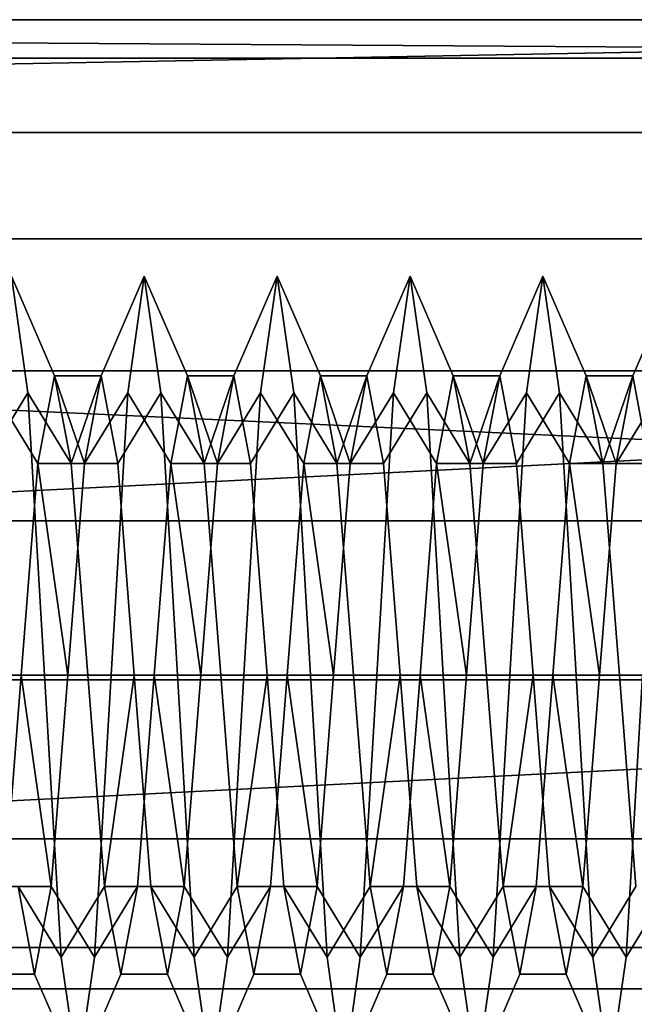
# Model space of a CAD drawing. Units: millimetres. Extents: x 5 to 415, y 5 to 292.
# Drawn here: x 139 to 139, y 172 to 172 of the extents above; entities that cross this region are included whole.
import ezdxf

# ---------------------------------------------------------------- set-up
doc = ezdxf.new("R2010")
doc.units = ezdxf.units.MM
doc.layers.add('SLD-0', color=179, linetype='Continuous')

msp = doc.modelspace()

# ---------------------------------------------------------------- linework, layer by layer
at = {"layer": 'SLD-0', "color": 196}
for p, q in [((137.45114, 172.43904), (139.75114, 172.42462)), ((139.75114, 172.43904), (137.45114, 172.43904)), ((137.45114, 172.39661), (139.75114, 172.43904)), ((137.45114, 172.43904), (139.75114, 172.42462)), ((139.75114, 172.43904), (137.45114, 172.43904)), ((137.45114, 172.39661), (139.75114, 172.43904)), ((139.75114, 172.42462), (137.45114, 172.43904)), ((137.45114, 172.43904), (139.75114, 172.43904)), ((139.75114, 172.43904), (137.45114, 172.39661)), ((139.75114, 172.42462), (137.45114, 172.43904)), ((137.45114, 172.43904), (139.75114, 172.43904)), ((139.75114, 172.43904), (137.45114, 172.39661)), ((139.75114, 172.42462), (137.45114, 172.42462)), ((139.75114, 172.42462), (137.45114, 172.42462)), ((137.45114, 172.42462), (139.75114, 172.42462)), ((137.45114, 172.42462), (139.75114, 172.42462)), ((139.75114, 172.39661), (137.45114, 172.39661)), ((139.75114, 172.39661), (137.45114, 172.39661)), ((137.45114, 172.39661), (139.75114, 172.39661)), ((137.45114, 172.39661), (139.75114, 172.39661)), ((137.45114, 172.35665), (139.75114, 172.2507)), ((139.75114, 172.35665), (137.45114, 172.35665)), ((137.45114, 172.35665), (139.75114, 172.2507)), ((139.75114, 172.35665), (137.45114, 172.35665)), ((139.75114, 172.2507), (137.45114, 172.35665)), ((137.45114, 172.35665), (139.75114, 172.35665)), ((139.75114, 172.2507), (137.45114, 172.35665)), ((137.45114, 172.35665), (139.75114, 172.35665)), ((138.8502, 172.34268), (138.85645, 172.29874)), ((138.8502, 172.34268), (138.86644, 172.30518)), ((138.8502, 172.34268), (138.85645, 172.29874)), ((138.8502, 172.34268), (138.86644, 172.30518)), ((138.85645, 172.29874), (138.8502, 172.34268)), ((138.86644, 172.30518), (138.8502, 172.34268)), ((138.85645, 172.29874), (138.8502, 172.34268)), ((138.86644, 172.30518), (138.8502, 172.34268)), ((138.88395, 172.30518), (138.9002, 172.34268)), ((138.88395, 172.30518), (138.9002, 172.34268)), ((138.9002, 172.34268), (138.88395, 172.30518)), ((138.9002, 172.34268), (138.88395, 172.30518)), ((138.89395, 172.29874), (138.9002, 172.34268)), ((138.89395, 172.29874), (138.9002, 172.34268)), ((138.9002, 172.34268), (138.89395, 172.29874)), ((138.9002, 172.34268), (138.89395, 172.29874)), ((138.9002, 172.34268), (138.90645, 172.29874)), ((138.9002, 172.34268), (138.91644, 172.30518)), ((138.9002, 172.34268), (138.90645, 172.29874)), ((138.9002, 172.34268), (138.91644, 172.30518)), ((138.90645, 172.29874), (138.9002, 172.34268)), ((138.91644, 172.30518), (138.9002, 172.34268)), ((138.90645, 172.29874), (138.9002, 172.34268)), ((138.91644, 172.30518), (138.9002, 172.34268)), ((138.93395, 172.30518), (138.9502, 172.34268)), ((138.93395, 172.30518), (138.9502, 172.34268)), ((138.9502, 172.34268), (138.93395, 172.30518)), ((138.9502, 172.34268), (138.93395, 172.30518)), ((138.94395, 172.29874), (138.9502, 172.34268)), ((138.94395, 172.29874), (138.9502, 172.34268)), ((138.9502, 172.34268), (138.94395, 172.29874)), ((138.9502, 172.34268), (138.94395, 172.29874)), ((138.9502, 172.34268), (138.95645, 172.29874)), ((138.9502, 172.34268), (138.96644, 172.30518)), ((138.9502, 172.34268), (138.95645, 172.29874)), ((138.9502, 172.34268), (138.96644, 172.30518)), ((138.95645, 172.29874), (138.9502, 172.34268)), ((138.96644, 172.30518), (138.9502, 172.34268)), ((138.95645, 172.29874), (138.9502, 172.34268)), ((138.96644, 172.30518), (138.9502, 172.34268)), ((138.98395, 172.30518), (139.0002, 172.34268)), ((138.98395, 172.30518), (139.0002, 172.34268)), ((139.0002, 172.34268), (138.98395, 172.30518)), ((139.0002, 172.34268), (138.98395, 172.30518)), ((138.99395, 172.29874), (139.0002, 172.34268)), ((138.99395, 172.29874), (139.0002, 172.34268)), ((139.0002, 172.34268), (138.99395, 172.29874)), ((139.0002, 172.34268), (138.99395, 172.29874)), ((139.0002, 172.34268), (139.00645, 172.29874)), ((139.0002, 172.34268), (139.01644, 172.30518)), ((139.0002, 172.34268), (139.00645, 172.29874)), ((139.0002, 172.34268), (139.01644, 172.30518)), ((139.00645, 172.29874), (139.0002, 172.34268)), ((139.01644, 172.30518), (139.0002, 172.34268)), ((139.00645, 172.29874), (139.0002, 172.34268)), ((139.01644, 172.30518), (139.0002, 172.34268)), ((139.03395, 172.30518), (139.0502, 172.34268)), ((139.03395, 172.30518), (139.0502, 172.34268)), ((139.0502, 172.34268), (139.03395, 172.30518)), ((139.0502, 172.34268), (139.03395, 172.30518)), ((139.04395, 172.29874), (139.0502, 172.34268)), ((139.04395, 172.29874), (139.0502, 172.34268)), ((139.0502, 172.34268), (139.04395, 172.29874)), ((139.0502, 172.34268), (139.04395, 172.29874)), ((139.0502, 172.34268), (139.05645, 172.29874)), ((139.0502, 172.34268), (139.06644, 172.30518)), ((139.0502, 172.34268), (139.05645, 172.29874)), ((139.0502, 172.34268), (139.06644, 172.30518)), ((139.05645, 172.29874), (139.0502, 172.34268)), ((139.06644, 172.30518), (139.0502, 172.34268)), ((139.05645, 172.29874), (139.0502, 172.34268)), ((139.06644, 172.30518), (139.0502, 172.34268)), ((139.08395, 172.30518), (139.1002, 172.34268)), ((139.08395, 172.30518), (139.1002, 172.34268)), ((139.1002, 172.34268), (139.08395, 172.30518)), ((139.1002, 172.34268), (139.08395, 172.30518)), ((139.75114, 172.30704), (137.45114, 172.30704)), ((139.75114, 172.30704), (137.45114, 172.30704)), ((137.45114, 172.19086), (139.75114, 172.30704)), ((137.45114, 172.30704), (139.75114, 172.30704)), ((137.45114, 172.30704), (139.75114, 172.30704)), ((139.75114, 172.30704), (137.45114, 172.19086)), ((138.86019, 172.27222), (138.86644, 172.30518)), ((138.86019, 172.27222), (138.86644, 172.30518)), ((138.86644, 172.30518), (138.86019, 172.27222)), ((138.86644, 172.30518), (138.86019, 172.27222)), ((138.88395, 172.30518), (138.86644, 172.30518)), ((138.86644, 172.30518), (138.8777, 172.27222)), ((138.86644, 172.30518), (138.87269, 172.27222)), ((138.88395, 172.30518), (138.86644, 172.30518)), ((138.86644, 172.30518), (138.8777, 172.27222)), ((138.86644, 172.30518), (138.87269, 172.27222)), ((138.86644, 172.30518), (138.88395, 172.30518)), ((138.87269, 172.27222), (138.86644, 172.30518)), ((138.8777, 172.27222), (138.86644, 172.30518)), ((138.86644, 172.30518), (138.88395, 172.30518)), ((138.87269, 172.27222), (138.86644, 172.30518)), ((138.8777, 172.27222), (138.86644, 172.30518)), ((138.87269, 172.27222), (138.88395, 172.30518)), ((138.87269, 172.27222), (138.88395, 172.30518)), ((138.88395, 172.30518), (138.87269, 172.27222)), ((138.88395, 172.30518), (138.87269, 172.27222)), ((138.8777, 172.27222), (138.88395, 172.30518)), ((138.8777, 172.27222), (138.88395, 172.30518)), ((138.88395, 172.30518), (138.8777, 172.27222)), ((138.88395, 172.30518), (138.8777, 172.27222)), ((138.88395, 172.30518), (138.8902, 172.27222)), ((138.88395, 172.30518), (138.8902, 172.27222)), ((138.8902, 172.27222), (138.88395, 172.30518)), ((138.8902, 172.27222), (138.88395, 172.30518)), ((138.91019, 172.27222), (138.91644, 172.30518)), ((138.91019, 172.27222), (138.91644, 172.30518)), ((138.91644, 172.30518), (138.91019, 172.27222)), ((138.91644, 172.30518), (138.91019, 172.27222)), ((138.93395, 172.30518), (138.91644, 172.30518)), ((138.91644, 172.30518), (138.9277, 172.27222)), ((138.91644, 172.30518), (138.92269, 172.27222)), ((138.93395, 172.30518), (138.91644, 172.30518)), ((138.91644, 172.30518), (138.9277, 172.27222)), ((138.91644, 172.30518), (138.92269, 172.27222)), ((138.91644, 172.30518), (138.93395, 172.30518)), ((138.92269, 172.27222), (138.91644, 172.30518)), ((138.9277, 172.27222), (138.91644, 172.30518)), ((138.91644, 172.30518), (138.93395, 172.30518)), ((138.92269, 172.27222), (138.91644, 172.30518)), ((138.9277, 172.27222), (138.91644, 172.30518)), ((138.92269, 172.27222), (138.93395, 172.30518)), ((138.92269, 172.27222), (138.93395, 172.30518)), ((138.93395, 172.30518), (138.92269, 172.27222)), ((138.93395, 172.30518), (138.92269, 172.27222)), ((138.9277, 172.27222), (138.93395, 172.30518)), ((138.9277, 172.27222), (138.93395, 172.30518)), ((138.93395, 172.30518), (138.9277, 172.27222)), ((138.93395, 172.30518), (138.9277, 172.27222)), ((138.93395, 172.30518), (138.9402, 172.27222)), ((138.93395, 172.30518), (138.9402, 172.27222)), ((138.9402, 172.27222), (138.93395, 172.30518)), ((138.9402, 172.27222), (138.93395, 172.30518)), ((138.96019, 172.27222), (138.96644, 172.30518)), ((138.96019, 172.27222), (138.96644, 172.30518)), ((138.96644, 172.30518), (138.96019, 172.27222)), ((138.96644, 172.30518), (138.96019, 172.27222)), ((138.98395, 172.30518), (138.96644, 172.30518)), ((138.96644, 172.30518), (138.9777, 172.27222)), ((138.96644, 172.30518), (138.97269, 172.27222)), ((138.98395, 172.30518), (138.96644, 172.30518)), ((138.96644, 172.30518), (138.9777, 172.27222)), ((138.96644, 172.30518), (138.97269, 172.27222)), ((138.96644, 172.30518), (138.98395, 172.30518)), ((138.97269, 172.27222), (138.96644, 172.30518)), ((138.9777, 172.27222), (138.96644, 172.30518)), ((138.96644, 172.30518), (138.98395, 172.30518)), ((138.97269, 172.27222), (138.96644, 172.30518)), ((138.9777, 172.27222), (138.96644, 172.30518)), ((138.97269, 172.27222), (138.98395, 172.30518)), ((138.97269, 172.27222), (138.98395, 172.30518)), ((138.98395, 172.30518), (138.97269, 172.27222)), ((138.98395, 172.30518), (138.97269, 172.27222)), ((138.9777, 172.27222), (138.98395, 172.30518)), ((138.9777, 172.27222), (138.98395, 172.30518)), ((138.98395, 172.30518), (138.9777, 172.27222)), ((138.98395, 172.30518), (138.9777, 172.27222)), ((138.98395, 172.30518), (138.9902, 172.27222)), ((138.98395, 172.30518), (138.9902, 172.27222)), ((138.9902, 172.27222), (138.98395, 172.30518)), ((138.9902, 172.27222), (138.98395, 172.30518)), ((139.01019, 172.27222), (139.01644, 172.30518)), ((139.01019, 172.27222), (139.01644, 172.30518)), ((139.01644, 172.30518), (139.01019, 172.27222)), ((139.01644, 172.30518), (139.01019, 172.27222)), ((139.03395, 172.30518), (139.01644, 172.30518)), ((139.01644, 172.30518), (139.0277, 172.27222)), ((139.01644, 172.30518), (139.02269, 172.27222)), ((139.03395, 172.30518), (139.01644, 172.30518)), ((139.01644, 172.30518), (139.0277, 172.27222)), ((139.01644, 172.30518), (139.02269, 172.27222)), ((139.01644, 172.30518), (139.03395, 172.30518)), ((139.02269, 172.27222), (139.01644, 172.30518)), ((139.0277, 172.27222), (139.01644, 172.30518)), ((139.01644, 172.30518), (139.03395, 172.30518)), ((139.02269, 172.27222), (139.01644, 172.30518)), ((139.0277, 172.27222), (139.01644, 172.30518)), ((139.02269, 172.27222), (139.03395, 172.30518)), ((139.02269, 172.27222), (139.03395, 172.30518)), ((139.03395, 172.30518), (139.02269, 172.27222)), ((139.03395, 172.30518), (139.02269, 172.27222)), ((139.0277, 172.27222), (139.03395, 172.30518)), ((139.0277, 172.27222), (139.03395, 172.30518)), ((139.03395, 172.30518), (139.0277, 172.27222)), ((139.03395, 172.30518), (139.0277, 172.27222)), ((139.03395, 172.30518), (139.0402, 172.27222)), ((139.03395, 172.30518), (139.0402, 172.27222)), ((139.0402, 172.27222), (139.03395, 172.30518)), ((139.0402, 172.27222), (139.03395, 172.30518)), ((139.06019, 172.27222), (139.06644, 172.30518)), ((139.06019, 172.27222), (139.06644, 172.30518)), ((139.06644, 172.30518), (139.06019, 172.27222)), ((139.06644, 172.30518), (139.06019, 172.27222)), ((139.08395, 172.30518), (139.06644, 172.30518)), ((139.06644, 172.30518), (139.0777, 172.27222)), ((139.06644, 172.30518), (139.07269, 172.27222)), ((139.08395, 172.30518), (139.06644, 172.30518)), ((139.06644, 172.30518), (139.0777, 172.27222)), ((139.06644, 172.30518), (139.07269, 172.27222)), ((139.06644, 172.30518), (139.08395, 172.30518)), ((139.07269, 172.27222), (139.06644, 172.30518)), ((139.0777, 172.27222), (139.06644, 172.30518)), ((139.06644, 172.30518), (139.08395, 172.30518)), ((139.07269, 172.27222), (139.06644, 172.30518)), ((139.0777, 172.27222), (139.06644, 172.30518)), ((139.07269, 172.27222), (139.08395, 172.30518)), ((139.07269, 172.27222), (139.08395, 172.30518)), ((139.08395, 172.30518), (139.07269, 172.27222)), ((139.08395, 172.30518), (139.07269, 172.27222)), ((139.0777, 172.27222), (139.08395, 172.30518)), ((139.0777, 172.27222), (139.08395, 172.30518)), ((139.08395, 172.30518), (139.0777, 172.27222)), ((139.08395, 172.30518), (139.0777, 172.27222)), ((139.08395, 172.30518), (139.0902, 172.27222)), ((139.08395, 172.30518), (139.0902, 172.27222)), ((139.0902, 172.27222), (139.08395, 172.30518)), ((139.0902, 172.27222), (139.08395, 172.30518)), ((138.8402, 172.27222), (138.85645, 172.29874)), ((138.8402, 172.27222), (138.85645, 172.29874)), ((138.85645, 172.29874), (138.8402, 172.27222)), ((138.85645, 172.29874), (138.8402, 172.27222)), ((138.84395, 172.29874), (138.86019, 172.27222)), ((138.84395, 172.29874), (138.86019, 172.27222)), ((138.86019, 172.27222), (138.84395, 172.29874)), ((138.86019, 172.27222), (138.84395, 172.29874)), ((138.85645, 172.29874), (138.8627, 172.19268)), ((138.85645, 172.29874), (138.87269, 172.27222)), ((138.85645, 172.29874), (138.8627, 172.19268)), ((138.85645, 172.29874), (138.87269, 172.27222)), ((138.8627, 172.19268), (138.85645, 172.29874)), ((138.87269, 172.27222), (138.85645, 172.29874)), ((138.8627, 172.19268), (138.85645, 172.29874)), ((138.87269, 172.27222), (138.85645, 172.29874)), ((138.8777, 172.27222), (138.89395, 172.29874)), ((138.8777, 172.27222), (138.89395, 172.29874)), ((138.89395, 172.29874), (138.8777, 172.27222)), ((138.89395, 172.29874), (138.8777, 172.27222)), ((138.8877, 172.19268), (138.89395, 172.29874)), ((138.8877, 172.19268), (138.89395, 172.29874)), ((138.89395, 172.29874), (138.8877, 172.19268)), ((138.89395, 172.29874), (138.8877, 172.19268)), ((138.8902, 172.27222), (138.90645, 172.29874)), ((138.8902, 172.27222), (138.90645, 172.29874)), ((138.90645, 172.29874), (138.8902, 172.27222)), ((138.90645, 172.29874), (138.8902, 172.27222)), ((138.89395, 172.29874), (138.91019, 172.27222)), ((138.89395, 172.29874), (138.91019, 172.27222)), ((138.91019, 172.27222), (138.89395, 172.29874)), ((138.91019, 172.27222), (138.89395, 172.29874)), ((138.90645, 172.29874), (138.9127, 172.19268)), ((138.90645, 172.29874), (138.92269, 172.27222)), ((138.90645, 172.29874), (138.9127, 172.19268)), ((138.90645, 172.29874), (138.92269, 172.27222)), ((138.9127, 172.19268), (138.90645, 172.29874)), ((138.92269, 172.27222), (138.90645, 172.29874)), ((138.9127, 172.19268), (138.90645, 172.29874)), ((138.92269, 172.27222), (138.90645, 172.29874)), ((138.9277, 172.27222), (138.94395, 172.29874)), ((138.9277, 172.27222), (138.94395, 172.29874)), ((138.94395, 172.29874), (138.9277, 172.27222)), ((138.94395, 172.29874), (138.9277, 172.27222)), ((138.9377, 172.19268), (138.94395, 172.29874)), ((138.9377, 172.19268), (138.94395, 172.29874)), ((138.94395, 172.29874), (138.9377, 172.19268)), ((138.94395, 172.29874), (138.9377, 172.19268)), ((138.9402, 172.27222), (138.95645, 172.29874)), ((138.9402, 172.27222), (138.95645, 172.29874)), ((138.95645, 172.29874), (138.9402, 172.27222)), ((138.95645, 172.29874), (138.9402, 172.27222)), ((138.94395, 172.29874), (138.96019, 172.27222)), ((138.94395, 172.29874), (138.96019, 172.27222)), ((138.96019, 172.27222), (138.94395, 172.29874)), ((138.96019, 172.27222), (138.94395, 172.29874)), ((138.95645, 172.29874), (138.9627, 172.19268)), ((138.95645, 172.29874), (138.97269, 172.27222)), ((138.95645, 172.29874), (138.9627, 172.19268)), ((138.95645, 172.29874), (138.97269, 172.27222)), ((138.9627, 172.19268), (138.95645, 172.29874)), ((138.97269, 172.27222), (138.95645, 172.29874)), ((138.9627, 172.19268), (138.95645, 172.29874)), ((138.97269, 172.27222), (138.95645, 172.29874)), ((138.9777, 172.27222), (138.99395, 172.29874)), ((138.9777, 172.27222), (138.99395, 172.29874)), ((138.99395, 172.29874), (138.9777, 172.27222)), ((138.99395, 172.29874), (138.9777, 172.27222)), ((138.9877, 172.19268), (138.99395, 172.29874)), ((138.9877, 172.19268), (138.99395, 172.29874)), ((138.99395, 172.29874), (138.9877, 172.19268)), ((138.99395, 172.29874), (138.9877, 172.19268)), ((138.9902, 172.27222), (139.00645, 172.29874)), ((138.9902, 172.27222), (139.00645, 172.29874)), ((139.00645, 172.29874), (138.9902, 172.27222)), ((139.00645, 172.29874), (138.9902, 172.27222)), ((138.99395, 172.29874), (139.01019, 172.27222)), ((138.99395, 172.29874), (139.01019, 172.27222)), ((139.01019, 172.27222), (138.99395, 172.29874)), ((139.01019, 172.27222), (138.99395, 172.29874)), ((139.00645, 172.29874), (139.0127, 172.19268)), ((139.00645, 172.29874), (139.02269, 172.27222)), ((139.00645, 172.29874), (139.0127, 172.19268)), ((139.00645, 172.29874), (139.02269, 172.27222)), ((139.0127, 172.19268), (139.00645, 172.29874)), ((139.02269, 172.27222), (139.00645, 172.29874)), ((139.0127, 172.19268), (139.00645, 172.29874)), ((139.02269, 172.27222), (139.00645, 172.29874)), ((139.0277, 172.27222), (139.04395, 172.29874)), ((139.0277, 172.27222), (139.04395, 172.29874)), ((139.04395, 172.29874), (139.0277, 172.27222)), ((139.04395, 172.29874), (139.0277, 172.27222)), ((139.0377, 172.19268), (139.04395, 172.29874)), ((139.0377, 172.19268), (139.04395, 172.29874)), ((139.04395, 172.29874), (139.0377, 172.19268)), ((139.04395, 172.29874), (139.0377, 172.19268)), ((139.0402, 172.27222), (139.05645, 172.29874)), ((139.0402, 172.27222), (139.05645, 172.29874)), ((139.05645, 172.29874), (139.0402, 172.27222)), ((139.05645, 172.29874), (139.0402, 172.27222)), ((139.04395, 172.29874), (139.06019, 172.27222)), ((139.04395, 172.29874), (139.06019, 172.27222)), ((139.06019, 172.27222), (139.04395, 172.29874)), ((139.06019, 172.27222), (139.04395, 172.29874)), ((139.05645, 172.29874), (139.0627, 172.19268)), ((139.05645, 172.29874), (139.07269, 172.27222)), ((139.05645, 172.29874), (139.0627, 172.19268)), ((139.05645, 172.29874), (139.07269, 172.27222)), ((139.0627, 172.19268), (139.05645, 172.29874)), ((139.07269, 172.27222), (139.05645, 172.29874)), ((139.0627, 172.19268), (139.05645, 172.29874)), ((139.07269, 172.27222), (139.05645, 172.29874)), ((139.0777, 172.27222), (139.09395, 172.29874)), ((139.0777, 172.27222), (139.09395, 172.29874)), ((139.09395, 172.29874), (139.0777, 172.27222)), ((139.09395, 172.29874), (139.0777, 172.27222)), ((138.85394, 172.19268), (138.86019, 172.27222)), ((138.85394, 172.19268), (138.86019, 172.27222)), ((138.86019, 172.27222), (138.85394, 172.19268)), ((138.86019, 172.27222), (138.85394, 172.19268)), ((138.8777, 172.27222), (138.86019, 172.27222)), ((138.8777, 172.27222), (138.86019, 172.27222)), ((138.86019, 172.27222), (138.87145, 172.19268)), ((138.86019, 172.27222), (138.8777, 172.27222)), ((138.86019, 172.27222), (138.8777, 172.27222)), ((138.87145, 172.19268), (138.86019, 172.27222)), ((138.87145, 172.19268), (138.8777, 172.27222)), ((138.87145, 172.19268), (138.8777, 172.27222)), ((138.8777, 172.27222), (138.87145, 172.19268)), ((138.8777, 172.27222), (138.87145, 172.19268)), ((138.8902, 172.27222), (138.87269, 172.27222)), ((138.87269, 172.27222), (138.87894, 172.19268)), ((138.8902, 172.27222), (138.87269, 172.27222)), ((138.87269, 172.27222), (138.87894, 172.19268)), ((138.87269, 172.27222), (138.8902, 172.27222)), ((138.87894, 172.19268), (138.87269, 172.27222)), ((138.87269, 172.27222), (138.8902, 172.27222)), ((138.87894, 172.19268), (138.87269, 172.27222)), ((138.8902, 172.27222), (138.89645, 172.19268)), ((138.8902, 172.27222), (138.89645, 172.19268)), ((138.89645, 172.19268), (138.8902, 172.27222)), ((138.89645, 172.19268), (138.8902, 172.27222)), ((138.90394, 172.19268), (138.91019, 172.27222)), ((138.90394, 172.19268), (138.91019, 172.27222)), ((138.91019, 172.27222), (138.90394, 172.19268)), ((138.91019, 172.27222), (138.90394, 172.19268)), ((138.9277, 172.27222), (138.91019, 172.27222)), ((138.9277, 172.27222), (138.91019, 172.27222)), ((138.91019, 172.27222), (138.92145, 172.19268)), ((138.91019, 172.27222), (138.9277, 172.27222)), ((138.91019, 172.27222), (138.9277, 172.27222)), ((138.92145, 172.19268), (138.91019, 172.27222)), ((138.92145, 172.19268), (138.9277, 172.27222)), ((138.92145, 172.19268), (138.9277, 172.27222)), ((138.9277, 172.27222), (138.92145, 172.19268)), ((138.9277, 172.27222), (138.92145, 172.19268)), ((138.9402, 172.27222), (138.92269, 172.27222)), ((138.92269, 172.27222), (138.92894, 172.19268)), ((138.9402, 172.27222), (138.92269, 172.27222)), ((138.92269, 172.27222), (138.92894, 172.19268)), ((138.92269, 172.27222), (138.9402, 172.27222)), ((138.92894, 172.19268), (138.92269, 172.27222)), ((138.92269, 172.27222), (138.9402, 172.27222)), ((138.92894, 172.19268), (138.92269, 172.27222)), ((138.9402, 172.27222), (138.94645, 172.19268)), ((138.9402, 172.27222), (138.94645, 172.19268)), ((138.94645, 172.19268), (138.9402, 172.27222)), ((138.94645, 172.19268), (138.9402, 172.27222)), ((138.95394, 172.19268), (138.96019, 172.27222)), ((138.95394, 172.19268), (138.96019, 172.27222)), ((138.96019, 172.27222), (138.95394, 172.19268)), ((138.96019, 172.27222), (138.95394, 172.19268)), ((138.9777, 172.27222), (138.96019, 172.27222)), ((138.9777, 172.27222), (138.96019, 172.27222)), ((138.96019, 172.27222), (138.97145, 172.19268)), ((138.96019, 172.27222), (138.9777, 172.27222)), ((138.96019, 172.27222), (138.9777, 172.27222)), ((138.97145, 172.19268), (138.96019, 172.27222)), ((138.97145, 172.19268), (138.9777, 172.27222)), ((138.97145, 172.19268), (138.9777, 172.27222)), ((138.9777, 172.27222), (138.97145, 172.19268)), ((138.9777, 172.27222), (138.97145, 172.19268)), ((138.9902, 172.27222), (138.97269, 172.27222)), ((138.97269, 172.27222), (138.97894, 172.19268)), ((138.9902, 172.27222), (138.97269, 172.27222)), ((138.97269, 172.27222), (138.97894, 172.19268)), ((138.97269, 172.27222), (138.9902, 172.27222)), ((138.97894, 172.19268), (138.97269, 172.27222)), ((138.97269, 172.27222), (138.9902, 172.27222)), ((138.97894, 172.19268), (138.97269, 172.27222)), ((138.9902, 172.27222), (138.99645, 172.19268)), ((138.9902, 172.27222), (138.99645, 172.19268)), ((138.99645, 172.19268), (138.9902, 172.27222)), ((138.99645, 172.19268), (138.9902, 172.27222)), ((139.00394, 172.19268), (139.01019, 172.27222)), ((139.00394, 172.19268), (139.01019, 172.27222)), ((139.01019, 172.27222), (139.00394, 172.19268)), ((139.01019, 172.27222), (139.00394, 172.19268)), ((139.0277, 172.27222), (139.01019, 172.27222)), ((139.0277, 172.27222), (139.01019, 172.27222)), ((139.01019, 172.27222), (139.02145, 172.19268)), ((139.01019, 172.27222), (139.0277, 172.27222)), ((139.01019, 172.27222), (139.0277, 172.27222)), ((139.02145, 172.19268), (139.01019, 172.27222)), ((139.02145, 172.19268), (139.0277, 172.27222)), ((139.02145, 172.19268), (139.0277, 172.27222)), ((139.0277, 172.27222), (139.02145, 172.19268)), ((139.0277, 172.27222), (139.02145, 172.19268)), ((139.0402, 172.27222), (139.02269, 172.27222)), ((139.02269, 172.27222), (139.02894, 172.19268)), ((139.0402, 172.27222), (139.02269, 172.27222)), ((139.02269, 172.27222), (139.02894, 172.19268)), ((139.02269, 172.27222), (139.0402, 172.27222)), ((139.02894, 172.19268), (139.02269, 172.27222)), ((139.02269, 172.27222), (139.0402, 172.27222)), ((139.02894, 172.19268), (139.02269, 172.27222)), ((139.0402, 172.27222), (139.04645, 172.19268)), ((139.0402, 172.27222), (139.04645, 172.19268)), ((139.04645, 172.19268), (139.0402, 172.27222)), ((139.04645, 172.19268), (139.0402, 172.27222)), ((139.05394, 172.19268), (139.06019, 172.27222)), ((139.05394, 172.19268), (139.06019, 172.27222)), ((139.06019, 172.27222), (139.05394, 172.19268)), ((139.06019, 172.27222), (139.05394, 172.19268)), ((139.0777, 172.27222), (139.06019, 172.27222)), ((139.0777, 172.27222), (139.06019, 172.27222)), ((139.06019, 172.27222), (139.07145, 172.19268)), ((139.06019, 172.27222), (139.0777, 172.27222)), ((139.06019, 172.27222), (139.0777, 172.27222)), ((139.07145, 172.19268), (139.06019, 172.27222)), ((139.07145, 172.19268), (139.0777, 172.27222)), ((139.07145, 172.19268), (139.0777, 172.27222)), ((139.0777, 172.27222), (139.07145, 172.19268)), ((139.0777, 172.27222), (139.07145, 172.19268)), ((139.0902, 172.27222), (139.07269, 172.27222)), ((139.07269, 172.27222), (139.07894, 172.19268)), ((139.0902, 172.27222), (139.07269, 172.27222)), ((139.07269, 172.27222), (139.07894, 172.19268)), ((139.07269, 172.27222), (139.0902, 172.27222)), ((139.07894, 172.19268), (139.07269, 172.27222)), ((139.07269, 172.27222), (139.0902, 172.27222)), ((139.07894, 172.19268), (139.07269, 172.27222)), ((139.75114, 172.2507), (137.45114, 172.2507)), ((139.75114, 172.2507), (137.45114, 172.2507)), ((137.45114, 172.2507), (139.75114, 172.2507)), ((137.45114, 172.2507), (139.75114, 172.2507)), ((139.75114, 172.19086), (137.45114, 172.19086)), ((139.75114, 172.19086), (137.45114, 172.19086)), ((137.45114, 172.07468), (139.75114, 172.19086)), ((137.45114, 172.19086), (139.75114, 172.19086)), ((139.75114, 172.19086), (137.45114, 172.07468)), ((137.45114, 172.19086), (139.75114, 172.19086)), ((138.8377, 172.19268), (138.85394, 172.19268)), ((138.8377, 172.19268), (138.85394, 172.19268)), ((138.85394, 172.19268), (138.8377, 172.19268)), ((138.85394, 172.19268), (138.8377, 172.19268)), ((138.84645, 172.19268), (138.8627, 172.19268)), ((138.84645, 172.19268), (138.8627, 172.19268)), ((138.8627, 172.19268), (138.84645, 172.19268)), ((138.8627, 172.19268), (138.84645, 172.19268)), ((138.84769, 172.11312), (138.85394, 172.19268)), ((138.84769, 172.11312), (138.85394, 172.19268)), ((138.85394, 172.19268), (138.84769, 172.11312)), ((138.85394, 172.19268), (138.84769, 172.11312)), ((138.87145, 172.19268), (138.85394, 172.19268)), ((138.85394, 172.19268), (138.8652, 172.11312)), ((138.87145, 172.19268), (138.85394, 172.19268)), ((138.85394, 172.19268), (138.8652, 172.11312)), ((138.85394, 172.19268), (138.87145, 172.19268)), ((138.8652, 172.11312), (138.85394, 172.19268)), ((138.85394, 172.19268), (138.87145, 172.19268)), ((138.8652, 172.11312), (138.85394, 172.19268)), ((138.8627, 172.19268), (138.86895, 172.08661)), ((138.8627, 172.19268), (138.87894, 172.19268)), ((138.8627, 172.19268), (138.86895, 172.08661)), ((138.8627, 172.19268), (138.87894, 172.19268)), ((138.86895, 172.08661), (138.8627, 172.19268)), ((138.87894, 172.19268), (138.8627, 172.19268)), ((138.86895, 172.08661), (138.8627, 172.19268)), ((138.87894, 172.19268), (138.8627, 172.19268)), ((138.8652, 172.11312), (138.87145, 172.19268)), ((138.8652, 172.11312), (138.87145, 172.19268)), ((138.87145, 172.19268), (138.8652, 172.11312)), ((138.87145, 172.19268), (138.8652, 172.11312)), ((138.87145, 172.19268), (138.8877, 172.19268)), ((138.87145, 172.19268), (138.8877, 172.19268)), ((138.8877, 172.19268), (138.87145, 172.19268)), ((138.8877, 172.19268), (138.87145, 172.19268)), ((138.89645, 172.19268), (138.87894, 172.19268)), ((138.87894, 172.19268), (138.88519, 172.11312)), ((138.89645, 172.19268), (138.87894, 172.19268)), ((138.87894, 172.19268), (138.88519, 172.11312)), ((138.87894, 172.19268), (138.89645, 172.19268)), ((138.88519, 172.11312), (138.87894, 172.19268)), ((138.87894, 172.19268), (138.89645, 172.19268)), ((138.88519, 172.11312), (138.87894, 172.19268)), ((138.88145, 172.08661), (138.8877, 172.19268)), ((138.88145, 172.08661), (138.8877, 172.19268)), ((138.8877, 172.19268), (138.88145, 172.08661)), ((138.8877, 172.19268), (138.88145, 172.08661)), ((138.88519, 172.11312), (138.89645, 172.19268)), ((138.89645, 172.19268), (138.88519, 172.11312)), ((138.8877, 172.19268), (138.90394, 172.19268)), ((138.8877, 172.19268), (138.90394, 172.19268)), ((138.90394, 172.19268), (138.8877, 172.19268)), ((138.90394, 172.19268), (138.8877, 172.19268)), ((138.89645, 172.19268), (138.9127, 172.19268)), ((138.89645, 172.19268), (138.9027, 172.11312)), ((138.89645, 172.19268), (138.9127, 172.19268)), ((138.89645, 172.19268), (138.9027, 172.11312)), ((138.9027, 172.11312), (138.89645, 172.19268)), ((138.9127, 172.19268), (138.89645, 172.19268)), ((138.9027, 172.11312), (138.89645, 172.19268)), ((138.9127, 172.19268), (138.89645, 172.19268)), ((138.89769, 172.11312), (138.90394, 172.19268)), ((138.89769, 172.11312), (138.90394, 172.19268)), ((138.90394, 172.19268), (138.89769, 172.11312)), ((138.90394, 172.19268), (138.89769, 172.11312)), ((138.92145, 172.19268), (138.90394, 172.19268)), ((138.90394, 172.19268), (138.9152, 172.11312)), ((138.92145, 172.19268), (138.90394, 172.19268)), ((138.90394, 172.19268), (138.9152, 172.11312)), ((138.90394, 172.19268), (138.92145, 172.19268)), ((138.9152, 172.11312), (138.90394, 172.19268)), ((138.90394, 172.19268), (138.92145, 172.19268)), ((138.9152, 172.11312), (138.90394, 172.19268)), ((138.9127, 172.19268), (138.91895, 172.08661)), ((138.9127, 172.19268), (138.92894, 172.19268)), ((138.9127, 172.19268), (138.91895, 172.08661)), ((138.9127, 172.19268), (138.92894, 172.19268)), ((138.91895, 172.08661), (138.9127, 172.19268)), ((138.92894, 172.19268), (138.9127, 172.19268)), ((138.91895, 172.08661), (138.9127, 172.19268)), ((138.92894, 172.19268), (138.9127, 172.19268)), ((138.9152, 172.11312), (138.92145, 172.19268)), ((138.9152, 172.11312), (138.92145, 172.19268)), ((138.92145, 172.19268), (138.9152, 172.11312)), ((138.92145, 172.19268), (138.9152, 172.11312)), ((138.92145, 172.19268), (138.9377, 172.19268)), ((138.92145, 172.19268), (138.9377, 172.19268)), ((138.9377, 172.19268), (138.92145, 172.19268)), ((138.9377, 172.19268), (138.92145, 172.19268)), ((138.94645, 172.19268), (138.92894, 172.19268)), ((138.92894, 172.19268), (138.93519, 172.11312)), ((138.94645, 172.19268), (138.92894, 172.19268)), ((138.92894, 172.19268), (138.93519, 172.11312)), ((138.92894, 172.19268), (138.94645, 172.19268)), ((138.93519, 172.11312), (138.92894, 172.19268)), ((138.92894, 172.19268), (138.94645, 172.19268)), ((138.93519, 172.11312), (138.92894, 172.19268)), ((138.93145, 172.08661), (138.9377, 172.19268)), ((138.93145, 172.08661), (138.9377, 172.19268)), ((138.9377, 172.19268), (138.93145, 172.08661)), ((138.9377, 172.19268), (138.93145, 172.08661)), ((138.93519, 172.11312), (138.94645, 172.19268)), ((138.94645, 172.19268), (138.93519, 172.11312)), ((138.9377, 172.19268), (138.95394, 172.19268)), ((138.9377, 172.19268), (138.95394, 172.19268)), ((138.95394, 172.19268), (138.9377, 172.19268)), ((138.95394, 172.19268), (138.9377, 172.19268)), ((138.94645, 172.19268), (138.9627, 172.19268)), ((138.94645, 172.19268), (138.9527, 172.11312)), ((138.94645, 172.19268), (138.9627, 172.19268)), ((138.94645, 172.19268), (138.9527, 172.11312)), ((138.9527, 172.11312), (138.94645, 172.19268)), ((138.9627, 172.19268), (138.94645, 172.19268)), ((138.9527, 172.11312), (138.94645, 172.19268)), ((138.9627, 172.19268), (138.94645, 172.19268)), ((138.94769, 172.11312), (138.95394, 172.19268)), ((138.94769, 172.11312), (138.95394, 172.19268)), ((138.95394, 172.19268), (138.94769, 172.11312)), ((138.95394, 172.19268), (138.94769, 172.11312)), ((138.97145, 172.19268), (138.95394, 172.19268)), ((138.95394, 172.19268), (138.9652, 172.11312)), ((138.97145, 172.19268), (138.95394, 172.19268)), ((138.95394, 172.19268), (138.9652, 172.11312)), ((138.95394, 172.19268), (138.97145, 172.19268)), ((138.9652, 172.11312), (138.95394, 172.19268)), ((138.95394, 172.19268), (138.97145, 172.19268)), ((138.9652, 172.11312), (138.95394, 172.19268)), ((138.9627, 172.19268), (138.96895, 172.08661)), ((138.9627, 172.19268), (138.97894, 172.19268)), ((138.9627, 172.19268), (138.96895, 172.08661)), ((138.9627, 172.19268), (138.97894, 172.19268)), ((138.96895, 172.08661), (138.9627, 172.19268)), ((138.97894, 172.19268), (138.9627, 172.19268)), ((138.96895, 172.08661), (138.9627, 172.19268)), ((138.97894, 172.19268), (138.9627, 172.19268)), ((138.9652, 172.11312), (138.97145, 172.19268)), ((138.9652, 172.11312), (138.97145, 172.19268)), ((138.97145, 172.19268), (138.9652, 172.11312)), ((138.97145, 172.19268), (138.9652, 172.11312)), ((138.97145, 172.19268), (138.9877, 172.19268)), ((138.97145, 172.19268), (138.9877, 172.19268)), ((138.9877, 172.19268), (138.97145, 172.19268)), ((138.9877, 172.19268), (138.97145, 172.19268)), ((138.99645, 172.19268), (138.97894, 172.19268)), ((138.97894, 172.19268), (138.98519, 172.11312)), ((138.99645, 172.19268), (138.97894, 172.19268)), ((138.97894, 172.19268), (138.98519, 172.11312)), ((138.97894, 172.19268), (138.99645, 172.19268)), ((138.98519, 172.11312), (138.97894, 172.19268)), ((138.97894, 172.19268), (138.99645, 172.19268)), ((138.98519, 172.11312), (138.97894, 172.19268)), ((138.98145, 172.08661), (138.9877, 172.19268)), ((138.98145, 172.08661), (138.9877, 172.19268)), ((138.9877, 172.19268), (138.98145, 172.08661)), ((138.9877, 172.19268), (138.98145, 172.08661)), ((138.98519, 172.11312), (138.99645, 172.19268)), ((138.99645, 172.19268), (138.98519, 172.11312)), ((138.9877, 172.19268), (139.00394, 172.19268)), ((138.9877, 172.19268), (139.00394, 172.19268)), ((139.00394, 172.19268), (138.9877, 172.19268)), ((139.00394, 172.19268), (138.9877, 172.19268)), ((138.99645, 172.19268), (139.0127, 172.19268)), ((138.99645, 172.19268), (139.0027, 172.11312)), ((138.99645, 172.19268), (139.0127, 172.19268)), ((138.99645, 172.19268), (139.0027, 172.11312)), ((139.0027, 172.11312), (138.99645, 172.19268)), ((139.0127, 172.19268), (138.99645, 172.19268)), ((139.0027, 172.11312), (138.99645, 172.19268)), ((139.0127, 172.19268), (138.99645, 172.19268)), ((138.99769, 172.11312), (139.00394, 172.19268)), ((138.99769, 172.11312), (139.00394, 172.19268)), ((139.00394, 172.19268), (138.99769, 172.11312)), ((139.00394, 172.19268), (138.99769, 172.11312)), ((139.02145, 172.19268), (139.00394, 172.19268)), ((139.00394, 172.19268), (139.0152, 172.11312)), ((139.02145, 172.19268), (139.00394, 172.19268)), ((139.00394, 172.19268), (139.0152, 172.11312)), ((139.00394, 172.19268), (139.02145, 172.19268)), ((139.0152, 172.11312), (139.00394, 172.19268)), ((139.00394, 172.19268), (139.02145, 172.19268)), ((139.0152, 172.11312), (139.00394, 172.19268)), ((139.0127, 172.19268), (139.01895, 172.08661)), ((139.0127, 172.19268), (139.02894, 172.19268)), ((139.0127, 172.19268), (139.01895, 172.08661)), ((139.0127, 172.19268), (139.02894, 172.19268)), ((139.01895, 172.08661), (139.0127, 172.19268)), ((139.02894, 172.19268), (139.0127, 172.19268)), ((139.01895, 172.08661), (139.0127, 172.19268)), ((139.02894, 172.19268), (139.0127, 172.19268)), ((139.0152, 172.11312), (139.02145, 172.19268)), ((139.0152, 172.11312), (139.02145, 172.19268)), ((139.02145, 172.19268), (139.0152, 172.11312)), ((139.02145, 172.19268), (139.0152, 172.11312)), ((139.02145, 172.19268), (139.0377, 172.19268)), ((139.02145, 172.19268), (139.0377, 172.19268)), ((139.0377, 172.19268), (139.02145, 172.19268)), ((139.0377, 172.19268), (139.02145, 172.19268)), ((139.04645, 172.19268), (139.02894, 172.19268)), ((139.02894, 172.19268), (139.03519, 172.11312)), ((139.04645, 172.19268), (139.02894, 172.19268)), ((139.02894, 172.19268), (139.03519, 172.11312)), ((139.02894, 172.19268), (139.04645, 172.19268)), ((139.03519, 172.11312), (139.02894, 172.19268)), ((139.02894, 172.19268), (139.04645, 172.19268)), ((139.03519, 172.11312), (139.02894, 172.19268)), ((139.03145, 172.08661), (139.0377, 172.19268)), ((139.03145, 172.08661), (139.0377, 172.19268)), ((139.0377, 172.19268), (139.03145, 172.08661)), ((139.0377, 172.19268), (139.03145, 172.08661)), ((139.03519, 172.11312), (139.04645, 172.19268)), ((139.04645, 172.19268), (139.03519, 172.11312)), ((139.0377, 172.19268), (139.05394, 172.19268)), ((139.0377, 172.19268), (139.05394, 172.19268)), ((139.05394, 172.19268), (139.0377, 172.19268)), ((139.05394, 172.19268), (139.0377, 172.19268)), ((139.04645, 172.19268), (139.0627, 172.19268)), ((139.04645, 172.19268), (139.0527, 172.11312)), ((139.04645, 172.19268), (139.0627, 172.19268)), ((139.04645, 172.19268), (139.0527, 172.11312)), ((139.0527, 172.11312), (139.04645, 172.19268)), ((139.0627, 172.19268), (139.04645, 172.19268)), ((139.0527, 172.11312), (139.04645, 172.19268)), ((139.0627, 172.19268), (139.04645, 172.19268)), ((139.04769, 172.11312), (139.05394, 172.19268)), ((139.04769, 172.11312), (139.05394, 172.19268)), ((139.05394, 172.19268), (139.04769, 172.11312)), ((139.05394, 172.19268), (139.04769, 172.11312)), ((139.07145, 172.19268), (139.05394, 172.19268)), ((139.05394, 172.19268), (139.0652, 172.11312)), ((139.07145, 172.19268), (139.05394, 172.19268)), ((139.05394, 172.19268), (139.0652, 172.11312)), ((139.05394, 172.19268), (139.07145, 172.19268)), ((139.0652, 172.11312), (139.05394, 172.19268)), ((139.05394, 172.19268), (139.07145, 172.19268)), ((139.0652, 172.11312), (139.05394, 172.19268)), ((139.0627, 172.19268), (139.06895, 172.08661)), ((139.0627, 172.19268), (139.07894, 172.19268)), ((139.0627, 172.19268), (139.06895, 172.08661)), ((139.0627, 172.19268), (139.07894, 172.19268)), ((139.06895, 172.08661), (139.0627, 172.19268)), ((139.07894, 172.19268), (139.0627, 172.19268)), ((139.06895, 172.08661), (139.0627, 172.19268)), ((139.07894, 172.19268), (139.0627, 172.19268)), ((139.0652, 172.11312), (139.07145, 172.19268)), ((139.0652, 172.11312), (139.07145, 172.19268)), ((139.07145, 172.19268), (139.0652, 172.11312)), ((139.07145, 172.19268), (139.0652, 172.11312)), ((139.07145, 172.19268), (139.0877, 172.19268)), ((139.07145, 172.19268), (139.0877, 172.19268)), ((139.0877, 172.19268), (139.07145, 172.19268)), ((139.0877, 172.19268), (139.07145, 172.19268)), ((139.09645, 172.19268), (139.07894, 172.19268)), ((139.07894, 172.19268), (139.08519, 172.11312)), ((139.09645, 172.19268), (139.07894, 172.19268)), ((139.07894, 172.19268), (139.08519, 172.11312)), ((139.07894, 172.19268), (139.09645, 172.19268)), ((139.08519, 172.11312), (139.07894, 172.19268)), ((139.07894, 172.19268), (139.09645, 172.19268)), ((139.08519, 172.11312), (139.07894, 172.19268)), ((139.08145, 172.08661), (139.0877, 172.19268)), ((139.08145, 172.08661), (139.0877, 172.19268)), ((139.0877, 172.19268), (139.08145, 172.08661)), ((139.0877, 172.19268), (139.08145, 172.08661)), ((139.75114, 172.13104), (137.45114, 172.13104)), ((139.75114, 172.13104), (137.45114, 172.13104)), ((137.45114, 172.13104), (139.75114, 172.13104)), ((137.45114, 172.13104), (139.75114, 172.13104)), ((138.8652, 172.11312), (138.84769, 172.11312)), ((138.8652, 172.11312), (138.84769, 172.11312)), ((138.84769, 172.11312), (138.8652, 172.11312)), ((138.84769, 172.11312), (138.8652, 172.11312)), ((138.8527, 172.11312), (138.86895, 172.08661)), ((138.8527, 172.11312), (138.85895, 172.08018)), ((138.8527, 172.11312), (138.86895, 172.08661)), ((138.8527, 172.11312), (138.85895, 172.08018)), ((138.85895, 172.08018), (138.8527, 172.11312)), ((138.86895, 172.08661), (138.8527, 172.11312)), ((138.85895, 172.08018), (138.8527, 172.11312)), ((138.86895, 172.08661), (138.8527, 172.11312)), ((138.85895, 172.08018), (138.8652, 172.11312)), ((138.85895, 172.08018), (138.8652, 172.11312)), ((138.8652, 172.11312), (138.85895, 172.08018)), ((138.8652, 172.11312), (138.85895, 172.08018)), ((138.8652, 172.11312), (138.88145, 172.08661)), ((138.8652, 172.11312), (138.88145, 172.08661)), ((138.88145, 172.08661), (138.8652, 172.11312)), ((138.88145, 172.08661), (138.8652, 172.11312)), ((138.86895, 172.08661), (138.88519, 172.11312)), ((138.86895, 172.08661), (138.88519, 172.11312)), ((138.88519, 172.11312), (138.86895, 172.08661)), ((138.88519, 172.11312), (138.86895, 172.08661)), ((138.88145, 172.08661), (138.89769, 172.11312)), ((138.88145, 172.08661), (138.89769, 172.11312)), ((138.89769, 172.11312), (138.88145, 172.08661)), ((138.89769, 172.11312), (138.88145, 172.08661)), ((138.9027, 172.11312), (138.88519, 172.11312)), ((138.88519, 172.11312), (138.89144, 172.08018)), ((138.9027, 172.11312), (138.88519, 172.11312)), ((138.88519, 172.11312), (138.89144, 172.08018)), ((138.88519, 172.11312), (138.9027, 172.11312)), ((138.89144, 172.08018), (138.88519, 172.11312)), ((138.88519, 172.11312), (138.9027, 172.11312)), ((138.89144, 172.08018), (138.88519, 172.11312)), ((138.89144, 172.08018), (138.89769, 172.11312)), ((138.89144, 172.08018), (138.89769, 172.11312)), ((138.89769, 172.11312), (138.89144, 172.08018)), ((138.89769, 172.11312), (138.89144, 172.08018)), ((138.9152, 172.11312), (138.89769, 172.11312)), ((138.9152, 172.11312), (138.89769, 172.11312)), ((138.89769, 172.11312), (138.9152, 172.11312)), ((138.89769, 172.11312), (138.9152, 172.11312)), ((138.9027, 172.11312), (138.91895, 172.08661)), ((138.9027, 172.11312), (138.90895, 172.08018)), ((138.9027, 172.11312), (138.91895, 172.08661)), ((138.9027, 172.11312), (138.90895, 172.08018)), ((138.90895, 172.08018), (138.9027, 172.11312)), ((138.91895, 172.08661), (138.9027, 172.11312)), ((138.90895, 172.08018), (138.9027, 172.11312)), ((138.91895, 172.08661), (138.9027, 172.11312)), ((138.90895, 172.08018), (138.9152, 172.11312)), ((138.90895, 172.08018), (138.9152, 172.11312)), ((138.9152, 172.11312), (138.90895, 172.08018)), ((138.9152, 172.11312), (138.90895, 172.08018)), ((138.9152, 172.11312), (138.93145, 172.08661)), ((138.9152, 172.11312), (138.93145, 172.08661)), ((138.93145, 172.08661), (138.9152, 172.11312)), ((138.93145, 172.08661), (138.9152, 172.11312)), ((138.91895, 172.08661), (138.93519, 172.11312)), ((138.91895, 172.08661), (138.93519, 172.11312)), ((138.93519, 172.11312), (138.91895, 172.08661)), ((138.93519, 172.11312), (138.91895, 172.08661)), ((138.93145, 172.08661), (138.94769, 172.11312)), ((138.93145, 172.08661), (138.94769, 172.11312)), ((138.94769, 172.11312), (138.93145, 172.08661)), ((138.94769, 172.11312), (138.93145, 172.08661)), ((138.9527, 172.11312), (138.93519, 172.11312)), ((138.93519, 172.11312), (138.94144, 172.08018)), ((138.9527, 172.11312), (138.93519, 172.11312)), ((138.93519, 172.11312), (138.94144, 172.08018)), ((138.93519, 172.11312), (138.9527, 172.11312)), ((138.94144, 172.08018), (138.93519, 172.11312)), ((138.93519, 172.11312), (138.9527, 172.11312)), ((138.94144, 172.08018), (138.93519, 172.11312)), ((138.94144, 172.08018), (138.94769, 172.11312)), ((138.94144, 172.08018), (138.94769, 172.11312)), ((138.94769, 172.11312), (138.94144, 172.08018)), ((138.94769, 172.11312), (138.94144, 172.08018)), ((138.9652, 172.11312), (138.94769, 172.11312)), ((138.9652, 172.11312), (138.94769, 172.11312)), ((138.94769, 172.11312), (138.9652, 172.11312)), ((138.94769, 172.11312), (138.9652, 172.11312)), ((138.9527, 172.11312), (138.96895, 172.08661)), ((138.9527, 172.11312), (138.95895, 172.08018)), ((138.9527, 172.11312), (138.96895, 172.08661)), ((138.9527, 172.11312), (138.95895, 172.08018)), ((138.95895, 172.08018), (138.9527, 172.11312)), ((138.96895, 172.08661), (138.9527, 172.11312)), ((138.95895, 172.08018), (138.9527, 172.11312)), ((138.96895, 172.08661), (138.9527, 172.11312)), ((138.95895, 172.08018), (138.9652, 172.11312)), ((138.95895, 172.08018), (138.9652, 172.11312)), ((138.9652, 172.11312), (138.95895, 172.08018)), ((138.9652, 172.11312), (138.95895, 172.08018)), ((138.9652, 172.11312), (138.98145, 172.08661)), ((138.9652, 172.11312), (138.98145, 172.08661)), ((138.98145, 172.08661), (138.9652, 172.11312)), ((138.98145, 172.08661), (138.9652, 172.11312)), ((138.96895, 172.08661), (138.98519, 172.11312)), ((138.96895, 172.08661), (138.98519, 172.11312)), ((138.98519, 172.11312), (138.96895, 172.08661)), ((138.98519, 172.11312), (138.96895, 172.08661)), ((138.98145, 172.08661), (138.99769, 172.11312)), ((138.98145, 172.08661), (138.99769, 172.11312)), ((138.99769, 172.11312), (138.98145, 172.08661)), ((138.99769, 172.11312), (138.98145, 172.08661)), ((139.0027, 172.11312), (138.98519, 172.11312)), ((138.98519, 172.11312), (138.99144, 172.08018)), ((139.0027, 172.11312), (138.98519, 172.11312)), ((138.98519, 172.11312), (138.99144, 172.08018)), ((138.98519, 172.11312), (139.0027, 172.11312)), ((138.99144, 172.08018), (138.98519, 172.11312)), ((138.98519, 172.11312), (139.0027, 172.11312)), ((138.99144, 172.08018), (138.98519, 172.11312)), ((138.99144, 172.08018), (138.99769, 172.11312)), ((138.99144, 172.08018), (138.99769, 172.11312)), ((138.99769, 172.11312), (138.99144, 172.08018)), ((138.99769, 172.11312), (138.99144, 172.08018)), ((139.0152, 172.11312), (138.99769, 172.11312)), ((139.0152, 172.11312), (138.99769, 172.11312)), ((138.99769, 172.11312), (139.0152, 172.11312)), ((138.99769, 172.11312), (139.0152, 172.11312)), ((139.0027, 172.11312), (139.01895, 172.08661)), ((139.0027, 172.11312), (139.00895, 172.08018)), ((139.0027, 172.11312), (139.01895, 172.08661)), ((139.0027, 172.11312), (139.00895, 172.08018)), ((139.00895, 172.08018), (139.0027, 172.11312)), ((139.01895, 172.08661), (139.0027, 172.11312)), ((139.00895, 172.08018), (139.0027, 172.11312)), ((139.01895, 172.08661), (139.0027, 172.11312)), ((139.00895, 172.08018), (139.0152, 172.11312)), ((139.00895, 172.08018), (139.0152, 172.11312)), ((139.0152, 172.11312), (139.00895, 172.08018)), ((139.0152, 172.11312), (139.00895, 172.08018)), ((139.0152, 172.11312), (139.03145, 172.08661)), ((139.0152, 172.11312), (139.03145, 172.08661)), ((139.03145, 172.08661), (139.0152, 172.11312)), ((139.03145, 172.08661), (139.0152, 172.11312)), ((139.01895, 172.08661), (139.03519, 172.11312)), ((139.01895, 172.08661), (139.03519, 172.11312)), ((139.03519, 172.11312), (139.01895, 172.08661)), ((139.03519, 172.11312), (139.01895, 172.08661)), ((139.03145, 172.08661), (139.04769, 172.11312)), ((139.03145, 172.08661), (139.04769, 172.11312)), ((139.04769, 172.11312), (139.03145, 172.08661)), ((139.04769, 172.11312), (139.03145, 172.08661)), ((139.0527, 172.11312), (139.03519, 172.11312)), ((139.03519, 172.11312), (139.04144, 172.08018)), ((139.0527, 172.11312), (139.03519, 172.11312)), ((139.03519, 172.11312), (139.04144, 172.08018)), ((139.03519, 172.11312), (139.0527, 172.11312)), ((139.04144, 172.08018), (139.03519, 172.11312)), ((139.03519, 172.11312), (139.0527, 172.11312)), ((139.04144, 172.08018), (139.03519, 172.11312)), ((139.04144, 172.08018), (139.04769, 172.11312)), ((139.04144, 172.08018), (139.04769, 172.11312)), ((139.04769, 172.11312), (139.04144, 172.08018)), ((139.04769, 172.11312), (139.04144, 172.08018)), ((139.0652, 172.11312), (139.04769, 172.11312)), ((139.0652, 172.11312), (139.04769, 172.11312)), ((139.04769, 172.11312), (139.0652, 172.11312)), ((139.04769, 172.11312), (139.0652, 172.11312)), ((139.0527, 172.11312), (139.06895, 172.08661)), ((139.0527, 172.11312), (139.05895, 172.08018)), ((139.0527, 172.11312), (139.06895, 172.08661)), ((139.0527, 172.11312), (139.05895, 172.08018)), ((139.05895, 172.08018), (139.0527, 172.11312)), ((139.06895, 172.08661), (139.0527, 172.11312)), ((139.05895, 172.08018), (139.0527, 172.11312)), ((139.06895, 172.08661), (139.0527, 172.11312)), ((139.05895, 172.08018), (139.0652, 172.11312)), ((139.05895, 172.08018), (139.0652, 172.11312)), ((139.0652, 172.11312), (139.05895, 172.08018)), ((139.0652, 172.11312), (139.05895, 172.08018)), ((139.0652, 172.11312), (139.08145, 172.08661)), ((139.0652, 172.11312), (139.08145, 172.08661)), ((139.08145, 172.08661), (139.0652, 172.11312)), ((139.08145, 172.08661), (139.0652, 172.11312)), ((139.06895, 172.08661), (139.08519, 172.11312)), ((139.06895, 172.08661), (139.08519, 172.11312)), ((139.08519, 172.11312), (139.06895, 172.08661)), ((139.08519, 172.11312), (139.06895, 172.08661)), ((139.08145, 172.08661), (139.09769, 172.11312)), ((139.08145, 172.08661), (139.09769, 172.11312)), ((139.09769, 172.11312), (139.08145, 172.08661)), ((139.09769, 172.11312), (139.08145, 172.08661)), ((139.75114, 172.0902), (137.45114, 172.0902)), ((137.45114, 172.0902), (139.75114, 172.0902)), ((138.86895, 172.08661), (138.8752, 172.04268)), ((138.86895, 172.08661), (138.8752, 172.04268)), ((138.8752, 172.04268), (138.86895, 172.08661)), ((138.8752, 172.04268), (138.86895, 172.08661)), ((138.8752, 172.04268), (138.88145, 172.08661)), ((138.8752, 172.04268), (138.88145, 172.08661)), ((138.88145, 172.08661), (138.8752, 172.04268)), ((138.88145, 172.08661), (138.8752, 172.04268)), ((138.91895, 172.08661), (138.9252, 172.04268)), ((138.91895, 172.08661), (138.9252, 172.04268)), ((138.9252, 172.04268), (138.91895, 172.08661)), ((138.9252, 172.04268), (138.91895, 172.08661)), ((138.9252, 172.04268), (138.93145, 172.08661)), ((138.9252, 172.04268), (138.93145, 172.08661)), ((138.93145, 172.08661), (138.9252, 172.04268)), ((138.93145, 172.08661), (138.9252, 172.04268)), ((138.96895, 172.08661), (138.9752, 172.04268)), ((138.96895, 172.08661), (138.9752, 172.04268)), ((138.9752, 172.04268), (138.96895, 172.08661)), ((138.9752, 172.04268), (138.96895, 172.08661)), ((138.9752, 172.04268), (138.98145, 172.08661)), ((138.9752, 172.04268), (138.98145, 172.08661)), ((138.98145, 172.08661), (138.9752, 172.04268)), ((138.98145, 172.08661), (138.9752, 172.04268)), ((139.01895, 172.08661), (139.0252, 172.04268)), ((139.01895, 172.08661), (139.0252, 172.04268)), ((139.0252, 172.04268), (139.01895, 172.08661)), ((139.0252, 172.04268), (139.01895, 172.08661)), ((139.0252, 172.04268), (139.03145, 172.08661)), ((139.0252, 172.04268), (139.03145, 172.08661)), ((139.03145, 172.08661), (139.0252, 172.04268)), ((139.03145, 172.08661), (139.0252, 172.04268)), ((139.06895, 172.08661), (139.0752, 172.04268)), ((139.06895, 172.08661), (139.0752, 172.04268)), ((139.0752, 172.04268), (139.06895, 172.08661)), ((139.0752, 172.04268), (139.06895, 172.08661)), ((139.0752, 172.04268), (139.08145, 172.08661)), ((139.0752, 172.04268), (139.08145, 172.08661)), ((139.08145, 172.08661), (139.0752, 172.04268)), ((139.08145, 172.08661), (139.0752, 172.04268)), ((138.85895, 172.08018), (138.84144, 172.08018)), ((138.85895, 172.08018), (138.84144, 172.08018)), ((138.84144, 172.08018), (138.85895, 172.08018)), ((138.84144, 172.08018), (138.85895, 172.08018)), ((138.85895, 172.08018), (138.8752, 172.04268)), ((138.85895, 172.08018), (138.8752, 172.04268)), ((138.8752, 172.04268), (138.85895, 172.08018)), ((138.8752, 172.04268), (138.85895, 172.08018)), ((138.8752, 172.04268), (138.89144, 172.08018)), ((138.8752, 172.04268), (138.89144, 172.08018)), ((138.89144, 172.08018), (138.8752, 172.04268)), ((138.89144, 172.08018), (138.8752, 172.04268)), ((138.90895, 172.08018), (138.89144, 172.08018)), ((138.90895, 172.08018), (138.89144, 172.08018)), ((138.89144, 172.08018), (138.90895, 172.08018)), ((138.89144, 172.08018), (138.90895, 172.08018)), ((138.90895, 172.08018), (138.9252, 172.04268)), ((138.90895, 172.08018), (138.9252, 172.04268)), ((138.9252, 172.04268), (138.90895, 172.08018)), ((138.9252, 172.04268), (138.90895, 172.08018)), ((138.9252, 172.04268), (138.94144, 172.08018)), ((138.9252, 172.04268), (138.94144, 172.08018)), ((138.94144, 172.08018), (138.9252, 172.04268)), ((138.94144, 172.08018), (138.9252, 172.04268)), ((138.95895, 172.08018), (138.94144, 172.08018)), ((138.95895, 172.08018), (138.94144, 172.08018)), ((138.94144, 172.08018), (138.95895, 172.08018)), ((138.94144, 172.08018), (138.95895, 172.08018)), ((138.95895, 172.08018), (138.9752, 172.04268)), ((138.95895, 172.08018), (138.9752, 172.04268)), ((138.9752, 172.04268), (138.95895, 172.08018)), ((138.9752, 172.04268), (138.95895, 172.08018)), ((138.9752, 172.04268), (138.99144, 172.08018)), ((138.9752, 172.04268), (138.99144, 172.08018)), ((138.99144, 172.08018), (138.9752, 172.04268)), ((138.99144, 172.08018), (138.9752, 172.04268)), ((139.00895, 172.08018), (138.99144, 172.08018)), ((139.00895, 172.08018), (138.99144, 172.08018)), ((138.99144, 172.08018), (139.00895, 172.08018)), ((138.99144, 172.08018), (139.00895, 172.08018)), ((139.00895, 172.08018), (139.0252, 172.04268)), ((139.00895, 172.08018), (139.0252, 172.04268)), ((139.0252, 172.04268), (139.00895, 172.08018)), ((139.0252, 172.04268), (139.00895, 172.08018)), ((139.0252, 172.04268), (139.04144, 172.08018)), ((139.0252, 172.04268), (139.04144, 172.08018)), ((139.04144, 172.08018), (139.0252, 172.04268)), ((139.04144, 172.08018), (139.0252, 172.04268)), ((139.05895, 172.08018), (139.04144, 172.08018)), ((139.05895, 172.08018), (139.04144, 172.08018)), ((139.04144, 172.08018), (139.05895, 172.08018)), ((139.04144, 172.08018), (139.05895, 172.08018)), ((139.05895, 172.08018), (139.0752, 172.04268)), ((139.05895, 172.08018), (139.0752, 172.04268)), ((139.0752, 172.04268), (139.05895, 172.08018)), ((139.0752, 172.04268), (139.05895, 172.08018)), ((139.75114, 172.07468), (137.45114, 172.07468)), ((139.75114, 172.07468), (137.45114, 172.07468)), ((137.45114, 172.07468), (139.75114, 172.07468)), ((137.45114, 172.07468), (139.75114, 172.07468))]:
    msp.add_line(p, q, dxfattribs=at)

doc.saveas('drawing.dxf')
